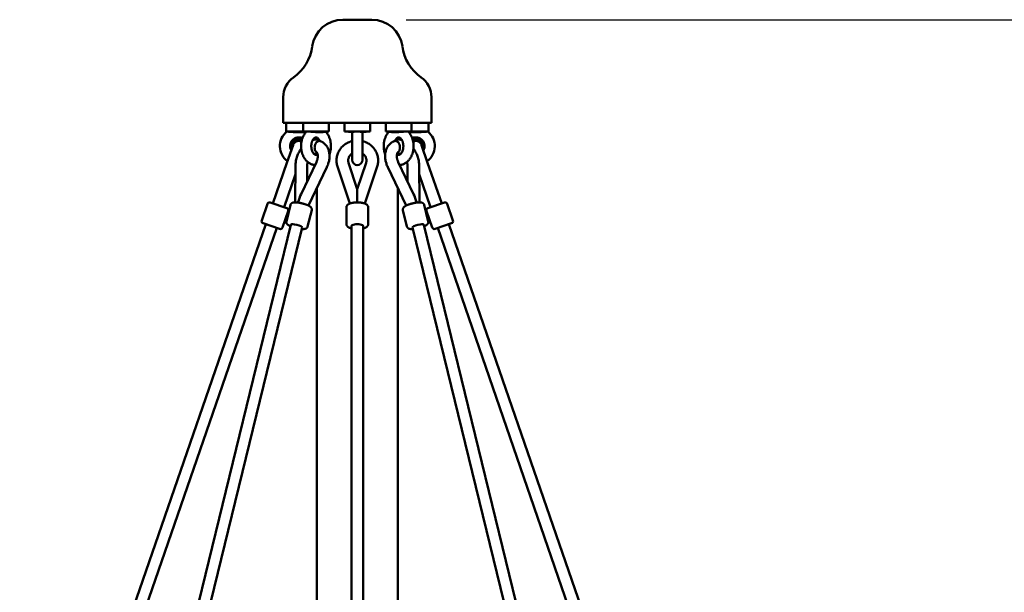
# Model space of a CAD drawing. Extents: x 1556 to 12437, y -51 to 16886.
# Drawn here: x 5744 to 7092, y 16102 to 16886 of the extents above; entities that cross this region are included whole.
import ezdxf

# ---------------------------------------------------------------- set-up
doc = ezdxf.new("R2010")
doc.units = 0
doc.header["$LTSCALE"] = 83.333333
doc.layers.add('Kóta (ISO)', color=7, linetype='Continuous', lineweight=25)
doc.layers.add('Viditelná (ISO)', color=7, linetype='Continuous', lineweight=50)
doc.styles.add('Text poznámky (DIN)', font='isocpeur.ttf')
doc.dimstyles.new('Výchozí (DIN)', dxfattribs={"dimscale": 83.333333, "dimtxt": 3.5, "dimasz": 2.5, "dimexe": 3.175, "dimexo": 0.8, "dimgap": 0.8, "dimtad": 1, "dimdec": 1, "dimlfac": 0.001, "dimrnd": 1e-08, "dimtxsty": 'Text poznámky (DIN)', "dimcen": 0.09, "dimdle": 10, "dimclrd": 256, "dimclre": 256, "dimclrt": 256, "dimadec": 0, "dimazin": 0, "dimtfac": 1, "dimtofl": 0, "dimtmove": 0, "dimatfit": 3, "dimfxl": 0, "dimtolj": 1, "dimtzin": 0, "dimlwd": -1, "dimlwe": -1, "dimarcsym": 0})

# ---------------------------------------------------------------- blocks, each defined once
blk = doc.blocks.new('*D9')
at = {"layer": 'Defpoints', "color": 0}
for p in [(6206.1, 16886.1), (11925.9, 16886.1), (6206.1, 12915.1)]:
    blk.add_point(p, dxfattribs=at)
at = {"layer": 'Kóta (ISO)'}
for p, q in [((6272.7, 16886.1), (12190.5, 16886.1)), ((11925.9, 13123.4), (11925.9, 16677.7)), ((6272.7, 12915.1), (12190.5, 12915.1))]:
    blk.add_line(p, q, dxfattribs=at)
for points in [[(11891.2, 16677.7), (11960.7, 16677.7), (11925.9, 16886.1)], [(11891.2, 13123.4), (11960.7, 13123.4), (11925.9, 12915.1)]]:
    blk.add_solid(points, dxfattribs=at)
at = {"layer": 'Kóta (ISO)', "insert": (11567.4, 14594.3), "char_height": 291.67, "attachment_point": 1, "rotation": 90, "style": 'Text poznámky (DIN)'}
blk.add_mtext('\\A1;4 m', dxfattribs=at)

msp = doc.modelspace()

# ---------------------------------------------------------------- linework, layer by layer
at = {"layer": 'Viditelná (ISO)'}
for p, q in [((6186.06, 16886.08), (6226.06, 16886.08)), ((6104.56, 16780.08), (6104.56, 16745.08)), ((6307.56, 16780.08), (6307.56, 16745.08)), ((6104.56, 16745.08), (6307.56, 16745.08)), ((6108.56, 16733.08), (6108.56, 16745.08)), ((6131.99, 16733.08), (6131.99, 16745.08)), ((6166.99, 16733.08), (6166.99, 16745.08)), ((6188.56, 16733.08), (6188.56, 16745.08)), ((6223.56, 16733.08), (6223.56, 16745.08)), ((6245.13, 16733.08), (6245.13, 16745.08)), ((6280.13, 16733.08), (6280.13, 16745.08)), ((6303.56, 16733.08), (6303.56, 16745.08)), ((6131.99, 16733.08), (6108.56, 16733.08)), ((6109.36, 16733.01), (6108.56, 16733.08)), ((6166.99, 16733.08), (6131.99, 16733.08)), ((6135.99, 16732.7), (6131.99, 16733.08)), ((6159.18, 16732.34), (6166.99, 16733.08)), ((6223.56, 16733.08), (6188.56, 16733.08)), ((6199.06, 16732.08), (6188.56, 16733.08)), ((6199.06, 16732.08), (6199.06, 16694.08)), ((6213.06, 16732.08), (6223.56, 16733.08)), ((6213.06, 16694.08), (6213.06, 16732.08)), ((6280.13, 16733.08), (6245.13, 16733.08)), ((6252.94, 16732.34), (6245.13, 16733.08)), ((6276.14, 16732.7), (6280.13, 16733.08)), ((6303.56, 16733.08), (6280.13, 16733.08)), ((6302.77, 16733.01), (6303.56, 16733.08)), ((6118.18, 16714.6), (6109.78, 16690.29)), ((6150.56, 16722.29), (6150.56, 16724.86)), ((6261.56, 16722.29), (6261.56, 16724.86)), ((6302.34, 16690.29), (6293.94, 16714.6)), ((6150.56, 16701.3), (6150.56, 16702.43)), ((6261.56, 16701.3), (6261.56, 16702.43)), ((6090.55, 16634.6), (6109.78, 16690.29)), ((6121.49, 16687.76), (6120.94, 16636.07)), ((6129.03, 16647.34), (6149.95, 16691.13)), ((6137.49, 16687.59), (6137.25, 16664.55)), ((6194.09, 16690.19), (6206.06, 16653.95)), ((6206.06, 16653.95), (6218.03, 16690.19)), ((6262.17, 16691.13), (6283.09, 16647.34)), ((6274.87, 16664.55), (6274.63, 16687.59)), ((6291.18, 16636.07), (6290.63, 16687.76)), ((6302.34, 16690.29), (6321.57, 16634.6)), ((6105.68, 16629.38), (6121.36, 16674.78)), ((6139.26, 16631.64), (6164.38, 16684.23)), ((6178.9, 16685.17), (6195.66, 16634.42)), ((6216.46, 16634.42), (6233.23, 16685.17)), ((6247.74, 16684.23), (6272.86, 16631.64)), ((6290.77, 16674.78), (6306.45, 16629.38)), ((6150.56, 15585.01), (6150.56, 16655.3)), ((6206.06, 16636.07), (6206.06, 16653.95)), ((6261.56, 15585.01), (6261.56, 16655.3)), ((6075.12, 16611.37), (6082.96, 16634.05)), ((6086.77, 16635.91), (6109.46, 16628.07)), ((6302.67, 16628.07), (6325.35, 16635.91)), ((6337, 16611.37), (6329.17, 16634.05)), ((6103.48, 16601.57), (6111.31, 16624.26)), ((6108.93, 16610.03), (6114.47, 16632.71)), ((6138.07, 16602.91), (6143.61, 16625.6)), ((6191.06, 16606.47), (6191.06, 16629.16)), ((6221.06, 16606.47), (6221.06, 16629.16)), ((6274.05, 16602.91), (6268.51, 16625.6)), ((6303.2, 16610.03), (6297.66, 16632.71)), ((6308.64, 16601.57), (6300.81, 16624.26)), ((6099.66, 16599.72), (6076.98, 16607.55)), ((6335.14, 16607.55), (6312.46, 16599.72)), ((6080.76, 16606.25), (5743.85, 15630.66)), ((6095.88, 16601.02), (5758.97, 15625.44)), ((6115.03, 16605.53), (5877.39, 15632.37)), ((6130.58, 16601.74), (5892.94, 15628.57)), ((6198.06, 16603.63), (6198.06, 15631.64)), ((6214.06, 16603.63), (6214.06, 15631.64)), ((6281.54, 16601.74), (6519.19, 15628.57)), ((6297.09, 16605.53), (6534.73, 15632.37)), ((6316.24, 16601.02), (6653.15, 15625.44)), ((6331.36, 16606.25), (6668.28, 15630.66))]:
    msp.add_line(p, q, dxfattribs=at)
at = {"layer": 'Viditelná (ISO)', "flags": 128}
for points in [[(6109.36, 16733.01), (6109.41, 16733), (6109.55, 16732.99), (6109.77, 16732.98), (6110.07, 16732.96), (6110.43, 16732.93), (6110.85, 16732.91), (6111.31, 16732.87), (6111.81, 16732.84), (6112.37, 16732.8), (6113.04, 16732.76), (6113.8, 16732.7), (6114.68, 16732.64), (6115.61, 16732.58), (6116.55, 16732.51), (6117.51, 16732.45), (6118.46, 16732.39), (6119.41, 16732.33), (6120.36, 16732.27), (6121.31, 16732.22), (6122.26, 16732.17), (6123.22, 16732.14), (6124.17, 16732.11), (6125.11, 16732.09), (6126.06, 16732.08)], [(6126.06, 16732.08), (6126.53, 16732.08), (6126.99, 16732.09), (6127.44, 16732.1), (6127.88, 16732.11), (6128.32, 16732.12), (6128.75, 16732.13), (6129.18, 16732.15), (6129.6, 16732.16), (6130.01, 16732.18), (6130.42, 16732.2), (6130.83, 16732.22), (6131.24, 16732.24), (6131.64, 16732.26), (6132.04, 16732.29), (6132.43, 16732.31), (6132.82, 16732.33), (6133.21, 16732.36), (6133.6, 16732.38), (6133.98, 16732.41), (6134.36, 16732.43), (6134.73, 16732.46), (6135.1, 16732.48), (6135.47, 16732.51), (6135.83, 16732.53)], [(6148.05, 16687.15), (6147.17, 16687.25), (6146.3, 16687.39), (6145.44, 16687.59), (6144.59, 16687.82), (6143.76, 16688.1), (6142.94, 16688.42), (6142.14, 16688.78), (6141.36, 16689.18), (6140.61, 16689.61), (6139.87, 16690.08), (6139.16, 16690.58), (6138.47, 16691.11), (6137.8, 16691.67), (6137.16, 16692.25), (6136.54, 16692.87), (6135.95, 16693.5), (6135.38, 16694.16), (6134.84, 16694.84), (6134.32, 16695.54), (6133.83, 16696.27), (6133.36, 16697), (6132.91, 16697.76), (6132.49, 16698.53), (6132.09, 16699.32), (6131.72, 16700.13), (6131.38, 16700.94), (6131.05, 16701.77), (6130.75, 16702.61), (6130.48, 16703.46), (6130.23, 16704.32), (6130, 16705.19), (6129.8, 16706.06), (6129.62, 16706.95), (6129.47, 16707.84), (6129.34, 16708.73), (6129.23, 16709.63), (6129.15, 16710.53), (6129.1, 16711.44), (6129.07, 16712.35), (6129.06, 16713.25), (6129.07, 16714.16), (6129.12, 16715.07), (6129.18, 16715.97), (6129.27, 16716.87), (6129.38, 16717.77), (6129.52, 16718.66), (6129.69, 16719.55), (6129.87, 16720.43), (6130.08, 16721.31), (6130.32, 16722.17), (6130.58, 16723.03), (6130.86, 16723.87), (6131.17, 16724.71), (6131.5, 16725.53), (6131.86, 16726.34), (6132.24, 16727.14), (6132.65, 16727.92), (6133.08, 16728.69), (6133.53, 16729.44), (6134.01, 16730.17), (6134.51, 16730.89), (6135.04, 16731.58), (6135.59, 16732.25), (6136.17, 16732.91)], [(6136.17, 16732.91), (6136.28, 16732.94), (6136.51, 16732.97), (6136.87, 16733), (6137.36, 16733.01), (6137.96, 16733.01), (6138.64, 16733), (6139.38, 16732.98), (6140.17, 16732.95), (6140.97, 16732.92), (6141.77, 16732.88), (6142.57, 16732.84), (6143.41, 16732.79), (6144.35, 16732.73), (6145.37, 16732.66), (6146.44, 16732.58), (6147.46, 16732.5), (6148.43, 16732.43), (6149.35, 16732.35), (6150.23, 16732.28), (6151.1, 16732.22), (6151.95, 16732.16), (6152.79, 16732.12), (6153.62, 16732.09), (6154.44, 16732.08)], [(6154.44, 16732.08), (6154.67, 16732.08), (6154.89, 16732.09), (6155.11, 16732.09), (6155.32, 16732.09), (6155.54, 16732.1), (6155.75, 16732.11), (6155.96, 16732.11), (6156.16, 16732.12), (6156.37, 16732.13), (6156.57, 16732.14), (6156.77, 16732.15), (6156.97, 16732.16), (6157.16, 16732.18), (6157.36, 16732.19), (6157.55, 16732.2), (6157.74, 16732.22), (6157.92, 16732.23), (6158.11, 16732.25), (6158.29, 16732.26), (6158.48, 16732.28), (6158.66, 16732.29), (6158.83, 16732.31), (6159.01, 16732.32), (6159.18, 16732.34)], [(6163, 16732.7), (6163.65, 16731.94), (6164.27, 16731.16), (6164.86, 16730.34), (6165.41, 16729.51), (6165.94, 16728.64), (6166.43, 16727.76), (6166.88, 16726.86), (6167.31, 16725.93), (6167.7, 16724.99), (6168.07, 16724.04), (6168.4, 16723.06), (6168.69, 16722.08), (6168.96, 16721.08), (6169.19, 16720.08), (6169.39, 16719.06), (6169.56, 16718.04), (6169.7, 16717.01), (6169.8, 16715.97), (6169.88, 16714.93), (6169.92, 16713.89), (6169.93, 16712.85), (6169.9, 16711.8), (6169.85, 16710.76), (6169.76, 16709.72), (6169.64, 16708.69), (6169.49, 16707.66), (6169.3, 16706.64), (6169.09, 16705.63), (6168.84, 16704.63), (6168.56, 16703.64), (6168.25, 16702.66), (6167.9, 16701.69)], [(6199.06, 16732.08), (6199.06, 16732.11), (6199.08, 16732.18), (6199.13, 16732.27), (6199.25, 16732.36), (6199.44, 16732.46), (6199.75, 16732.57), (6200.27, 16732.68), (6201.07, 16732.79), (6202.13, 16732.89), (6203.31, 16732.95), (6204.61, 16732.99), (6205.99, 16733.01), (6207.34, 16733), (6208.58, 16732.96), (6209.65, 16732.91), (6210.53, 16732.84), (6211.32, 16732.76), (6212.03, 16732.65), (6212.54, 16732.52), (6212.84, 16732.39), (6212.99, 16732.27), (6213.05, 16732.17), (6213.06, 16732.11), (6213.06, 16732.08)], [(6249.12, 16732.7), (6248.47, 16731.94), (6247.85, 16731.16), (6247.26, 16730.34), (6246.71, 16729.51), (6246.19, 16728.64), (6245.7, 16727.76), (6245.24, 16726.86), (6244.81, 16725.93), (6244.42, 16724.99), (6244.06, 16724.04), (6243.73, 16723.06), (6243.43, 16722.08), (6243.16, 16721.08), (6242.93, 16720.08), (6242.73, 16719.06), (6242.56, 16718.04), (6242.42, 16717.01), (6242.32, 16715.97), (6242.25, 16714.93), (6242.2, 16713.89), (6242.2, 16712.85), (6242.22, 16711.8), (6242.27, 16710.76), (6242.36, 16709.72), (6242.48, 16708.69), (6242.63, 16707.66), (6242.82, 16706.64), (6243.03, 16705.63), (6243.28, 16704.63), (6243.56, 16703.64), (6243.87, 16702.66), (6244.22, 16701.69)], [(6252.94, 16732.34), (6253.13, 16732.32), (6253.31, 16732.3), (6253.5, 16732.29), (6253.69, 16732.27), (6253.88, 16732.26), (6254.07, 16732.24), (6254.26, 16732.23), (6254.45, 16732.21), (6254.65, 16732.2), (6254.84, 16732.18), (6255.04, 16732.17), (6255.24, 16732.16), (6255.44, 16732.15), (6255.64, 16732.14), (6255.84, 16732.13), (6256.04, 16732.12), (6256.25, 16732.11), (6256.45, 16732.1), (6256.66, 16732.1), (6256.86, 16732.09), (6257.07, 16732.09), (6257.28, 16732.09), (6257.48, 16732.08), (6257.68, 16732.08)], [(6257.68, 16732.08), (6258.58, 16732.09), (6259.44, 16732.12), (6260.27, 16732.17), (6261.08, 16732.22), (6261.88, 16732.28), (6262.66, 16732.34), (6263.42, 16732.4), (6264.19, 16732.47), (6264.96, 16732.53), (6265.82, 16732.59), (6266.78, 16732.67), (6267.83, 16732.74), (6268.94, 16732.81), (6270.04, 16732.87), (6271.04, 16732.92), (6271.96, 16732.95), (6272.82, 16732.98), (6273.61, 16733), (6274.3, 16733.01), (6274.88, 16733), (6275.34, 16732.99), (6275.66, 16732.97), (6275.86, 16732.94), (6275.95, 16732.91)], [(6264.08, 16687.15), (6264.95, 16687.25), (6265.82, 16687.39), (6266.68, 16687.59), (6267.53, 16687.82), (6268.36, 16688.1), (6269.18, 16688.42), (6269.98, 16688.78), (6270.76, 16689.18), (6271.52, 16689.61), (6272.25, 16690.08), (6272.96, 16690.58), (6273.65, 16691.11), (6274.32, 16691.67), (6274.96, 16692.25), (6275.58, 16692.87), (6276.17, 16693.5), (6276.74, 16694.16), (6277.28, 16694.84), (6277.8, 16695.54), (6278.3, 16696.27), (6278.76, 16697), (6279.21, 16697.76), (6279.63, 16698.53), (6280.03, 16699.32), (6280.4, 16700.13), (6280.75, 16700.94), (6281.07, 16701.77), (6281.37, 16702.61), (6281.64, 16703.46), (6281.89, 16704.32), (6282.12, 16705.19), (6282.32, 16706.06), (6282.5, 16706.95), (6282.65, 16707.84), (6282.78, 16708.73), (6282.89, 16709.63), (6282.97, 16710.53), (6283.02, 16711.44), (6283.06, 16712.35), (6283.06, 16713.25), (6283.05, 16714.16), (6283.01, 16715.07), (6282.94, 16715.97), (6282.85, 16716.87), (6282.74, 16717.77), (6282.6, 16718.66), (6282.44, 16719.55), (6282.25, 16720.43), (6282.04, 16721.31), (6281.8, 16722.17), (6281.54, 16723.03), (6281.26, 16723.87), (6280.95, 16724.71), (6280.62, 16725.53), (6280.26, 16726.34), (6279.88, 16727.14), (6279.48, 16727.92), (6279.05, 16728.69), (6278.59, 16729.44), (6278.11, 16730.17), (6277.61, 16730.89), (6277.08, 16731.58), (6276.53, 16732.25), (6275.95, 16732.91)], [(6276.29, 16732.53), (6276.69, 16732.5), (6277.1, 16732.48), (6277.51, 16732.45), (6277.92, 16732.42), (6278.33, 16732.39), (6278.74, 16732.37), (6279.14, 16732.34), (6279.55, 16732.32), (6279.95, 16732.29), (6280.35, 16732.27), (6280.75, 16732.25), (6281.15, 16732.23), (6281.56, 16732.21), (6281.96, 16732.19), (6282.37, 16732.17), (6282.77, 16732.15), (6283.18, 16732.14), (6283.59, 16732.12), (6284, 16732.11), (6284.41, 16732.1), (6284.82, 16732.09), (6285.24, 16732.09), (6285.65, 16732.08), (6286.06, 16732.08)], [(6286.06, 16732.08), (6287.09, 16732.09), (6288.07, 16732.11), (6289.02, 16732.14), (6289.94, 16732.18), (6290.84, 16732.22), (6291.71, 16732.27), (6292.54, 16732.32), (6293.35, 16732.37), (6294.13, 16732.42), (6294.89, 16732.47), (6295.62, 16732.52), (6296.38, 16732.57), (6297.19, 16732.62), (6298.01, 16732.68), (6298.84, 16732.74), (6299.65, 16732.79), (6300.39, 16732.85), (6301.03, 16732.89), (6301.55, 16732.93), (6301.98, 16732.95), (6302.32, 16732.98), (6302.56, 16732.99), (6302.72, 16733), (6302.77, 16733.01)], [(6128.42, 16719.74), (6127.93, 16719.89), (6127.41, 16720.01), (6126.87, 16720.1), (6126.33, 16720.15), (6125.8, 16720.16), (6125.29, 16720.14), (6124.77, 16720.09), (6124.24, 16720), (6123.72, 16719.87), (6123.2, 16719.7), (6122.7, 16719.51), (6122.24, 16719.29), (6121.79, 16719.04), (6121.34, 16718.75), (6120.9, 16718.43), (6120.48, 16718.08), (6120.1, 16717.71), (6119.76, 16717.34), (6119.43, 16716.94), (6119.12, 16716.5), (6118.83, 16716.04), (6118.58, 16715.56), (6118.36, 16715.08), (6118.18, 16714.6)], [(6129.62, 16719.2), (6129.57, 16719.23), (6129.52, 16719.26), (6129.47, 16719.28), (6129.42, 16719.31), (6129.37, 16719.34), (6129.32, 16719.36), (6129.27, 16719.38), (6129.22, 16719.41), (6129.17, 16719.43), (6129.12, 16719.46), (6129.07, 16719.48), (6129.02, 16719.5), (6128.97, 16719.52), (6128.92, 16719.55), (6128.86, 16719.57), (6128.81, 16719.59), (6128.76, 16719.61), (6128.71, 16719.63), (6128.66, 16719.65), (6128.61, 16719.67), (6128.56, 16719.68), (6128.52, 16719.7), (6128.47, 16719.72), (6128.42, 16719.74)], [(6151.73, 16702.01), (6151.42, 16701.78), (6151.13, 16701.59), (6150.85, 16701.44), (6150.59, 16701.32), (6150.35, 16701.23), (6150.12, 16701.16), (6149.9, 16701.11), (6149.69, 16701.08), (6149.29, 16701.08), (6149.08, 16701.11), (6148.86, 16701.16), (6148.63, 16701.23), (6148.39, 16701.32), (6148.13, 16701.44), (6147.85, 16701.59), (6147.56, 16701.78), (6147.25, 16702.01), (6146.93, 16702.28), (6146.61, 16702.6), (6146.28, 16702.96), (6145.95, 16703.36), (6145.62, 16703.81), (6145.31, 16704.3), (6145, 16704.84), (6144.7, 16705.41), (6144.42, 16706.02), (6144.17, 16706.67), (6143.93, 16707.35), (6143.72, 16708.05), (6143.54, 16708.78), (6143.38, 16709.54), (6143.25, 16710.31), (6143.16, 16711.09), (6143.09, 16711.89), (6143.06, 16712.69), (6143.06, 16713.49), (6143.09, 16714.29), (6143.16, 16715.08), (6143.26, 16715.87), (6143.38, 16716.64), (6143.54, 16717.39), (6143.72, 16718.12), (6143.93, 16718.83), (6144.17, 16719.51), (6144.43, 16720.15), (6144.71, 16720.76), (6145, 16721.34), (6145.31, 16721.87), (6145.63, 16722.36), (6145.95, 16722.81), (6146.28, 16723.21), (6146.61, 16723.57), (6146.94, 16723.89), (6147.26, 16724.16), (6147.56, 16724.39), (6147.85, 16724.58), (6148.13, 16724.73), (6148.39, 16724.85), (6148.64, 16724.94), (6148.87, 16725.01), (6149.08, 16725.05), (6149.49, 16725.08)], [(6155.01, 16719.97), (6154.31, 16720.13), (6153.61, 16720.16), (6152.93, 16720.07), (6152.23, 16719.86), (6151.56, 16719.53), (6150.95, 16719.1), (6150.34, 16718.55), (6149.78, 16717.9), (6149.3, 16717.2), (6148.85, 16716.4), (6148.47, 16715.52), (6148.16, 16714.63), (6147.92, 16713.7), (6147.76, 16712.7), (6147.67, 16711.71), (6147.66, 16710.76), (6147.73, 16709.78), (6147.88, 16708.83), (6148.11, 16707.97), (6148.42, 16707.13), (6148.81, 16706.34), (6149.26, 16705.68), (6149.79, 16705.09), (6150.39, 16704.59)], [(6149.49, 16725.08), (6149.92, 16725.05), (6150.14, 16725.01), (6150.38, 16724.94), (6150.62, 16724.84), (6150.89, 16724.72), (6151.17, 16724.55), (6151.47, 16724.36), (6151.78, 16724.12), (6152.11, 16723.83), (6152.44, 16723.51), (6152.77, 16723.13), (6153.11, 16722.71), (6153.44, 16722.24), (6153.76, 16721.73), (6154.07, 16721.18)], [(6164.38, 16684.23), (6164.94, 16685.44), (6165.45, 16686.67), (6165.92, 16687.92), (6166.34, 16689.18), (6166.72, 16690.45), (6167.05, 16691.73), (6167.33, 16693.02), (6167.57, 16694.31), (6167.75, 16695.61), (6167.88, 16696.91), (6167.96, 16698.21), (6167.99, 16699.5), (6167.96, 16700.79), (6167.87, 16702.07), (6167.73, 16703.35), (6167.52, 16704.61), (6167.26, 16705.86), (6166.92, 16707.1), (6166.53, 16708.31), (6166.06, 16709.5), (6165.52, 16710.67), (6165.23, 16711.24), (6164.91, 16711.8), (6164.58, 16712.36), (6164.23, 16712.9), (6163.86, 16713.43), (6163.47, 16713.95), (6163.07, 16714.46), (6162.64, 16714.95), (6162.2, 16715.43), (6161.74, 16715.9), (6161.26, 16716.35), (6160.76, 16716.78), (6160.25, 16717.19), (6159.72, 16717.59), (6159.17, 16717.96), (6158.61, 16718.31), (6158.04, 16718.65), (6157.46, 16718.96), (6156.86, 16719.25), (6156.25, 16719.51), (6155.64, 16719.75), (6155.01, 16719.97)], [(6199.06, 16719.99), (6197.69, 16719.62), (6196.34, 16719.19), (6195.01, 16718.69), (6193.71, 16718.13), (6192.43, 16717.5), (6191.19, 16716.81), (6189.99, 16716.06), (6188.82, 16715.26), (6187.7, 16714.39), (6186.62, 16713.48), (6185.59, 16712.51), (6184.61, 16711.48), (6183.69, 16710.41), (6182.82, 16709.3), (6182.01, 16708.14), (6181.26, 16706.94), (6180.57, 16705.71), (6179.95, 16704.44), (6179.4, 16703.14), (6178.92, 16701.81), (6178.51, 16700.46), (6178.17, 16699.09), (6177.91, 16697.71), (6177.72, 16696.31), (6177.6, 16694.9), (6177.56, 16693.49), (6177.6, 16692.08), (6177.71, 16690.68), (6177.9, 16689.28), (6178.16, 16687.89), (6178.49, 16686.52), (6178.9, 16685.17)], [(6233.23, 16685.17), (6233.63, 16686.52), (6233.97, 16687.89), (6234.23, 16689.28), (6234.41, 16690.68), (6234.52, 16692.08), (6234.56, 16693.49), (6234.52, 16694.9), (6234.41, 16696.31), (6234.21, 16697.71), (6233.95, 16699.09), (6233.61, 16700.46), (6233.2, 16701.81), (6232.72, 16703.14), (6232.17, 16704.44), (6231.55, 16705.71), (6230.86, 16706.94), (6230.11, 16708.14), (6229.3, 16709.3), (6228.44, 16710.41), (6227.51, 16711.48), (6226.53, 16712.5), (6225.5, 16713.48), (6224.42, 16714.39), (6223.3, 16715.26), (6222.14, 16716.06), (6220.93, 16716.81), (6219.69, 16717.5), (6218.42, 16718.13), (6217.11, 16718.69), (6215.79, 16719.19), (6214.43, 16719.62), (6213.06, 16719.99)], [(6257.11, 16719.97), (6256.49, 16719.75), (6255.87, 16719.51), (6255.26, 16719.24), (6254.67, 16718.96), (6254.08, 16718.65), (6253.51, 16718.31), (6252.95, 16717.96), (6252.4, 16717.59), (6251.87, 16717.19), (6251.36, 16716.78), (6250.86, 16716.35), (6250.39, 16715.9), (6249.92, 16715.43), (6249.48, 16714.95), (6249.06, 16714.46), (6248.65, 16713.95), (6248.26, 16713.43), (6247.89, 16712.9), (6247.54, 16712.35), (6247.21, 16711.8), (6246.89, 16711.24), (6246.6, 16710.67), (6246.06, 16709.51), (6245.6, 16708.31), (6245.2, 16707.1), (6244.87, 16705.86), (6244.6, 16704.61), (6244.39, 16703.35), (6244.25, 16702.07), (6244.16, 16700.79), (6244.13, 16699.5), (6244.16, 16698.21), (6244.24, 16696.91), (6244.37, 16695.61), (6244.56, 16694.31), (6244.79, 16693.02), (6245.07, 16691.73), (6245.4, 16690.45), (6245.78, 16689.18), (6246.2, 16687.92), (6246.67, 16686.67), (6247.18, 16685.44), (6247.74, 16684.23)], [(6261.73, 16704.59), (6262.33, 16705.09), (6262.86, 16705.68), (6263.31, 16706.34), (6263.7, 16707.13), (6264.01, 16707.97), (6264.24, 16708.83), (6264.39, 16709.78), (6264.46, 16710.76), (6264.45, 16711.71), (6264.37, 16712.7), (6264.2, 16713.7), (6263.96, 16714.63), (6263.66, 16715.52), (6263.27, 16716.4), (6262.83, 16717.2), (6262.34, 16717.9), (6261.78, 16718.55), (6261.18, 16719.1), (6260.56, 16719.53), (6259.89, 16719.86), (6259.19, 16720.07), (6258.52, 16720.16), (6257.82, 16720.13), (6257.11, 16719.97)], [(6262.63, 16725.08), (6262.21, 16725.05), (6261.98, 16725.01), (6261.75, 16724.94), (6261.5, 16724.84), (6261.24, 16724.72), (6260.95, 16724.55), (6260.66, 16724.36), (6260.34, 16724.12), (6260.02, 16723.83), (6259.69, 16723.51), (6259.35, 16723.13), (6259.02, 16722.71), (6258.69, 16722.24), (6258.36, 16721.73), (6258.05, 16721.18)], [(6260.4, 16702.01), (6260.7, 16701.78), (6260.99, 16701.59), (6261.27, 16701.44), (6261.53, 16701.32), (6261.78, 16701.23), (6262, 16701.16), (6262.22, 16701.11), (6262.43, 16701.08), (6262.84, 16701.08), (6263.04, 16701.11), (6263.26, 16701.16), (6263.49, 16701.23), (6263.73, 16701.32), (6263.99, 16701.44), (6264.27, 16701.59), (6264.56, 16701.78), (6264.87, 16702.01), (6265.19, 16702.28), (6265.51, 16702.6), (6265.84, 16702.96), (6266.17, 16703.36), (6266.5, 16703.81), (6266.82, 16704.3), (6267.13, 16704.84), (6267.42, 16705.41), (6267.7, 16706.02), (6267.96, 16706.67), (6268.19, 16707.35), (6268.4, 16708.05), (6268.59, 16708.78), (6268.74, 16709.54), (6268.87, 16710.31), (6268.96, 16711.09), (6269.03, 16711.89), (6269.06, 16712.69), (6269.06, 16713.49), (6269.03, 16714.29), (6268.96, 16715.08), (6268.87, 16715.87), (6268.74, 16716.64), (6268.58, 16717.39), (6268.4, 16718.12), (6268.19, 16718.83), (6267.95, 16719.51), (6267.69, 16720.15), (6267.42, 16720.76), (6267.12, 16721.34), (6266.81, 16721.87), (6266.49, 16722.36), (6266.17, 16722.81), (6265.84, 16723.21), (6265.51, 16723.57), (6265.18, 16723.89), (6264.87, 16724.16), (6264.56, 16724.39), (6264.27, 16724.58), (6263.99, 16724.73), (6263.73, 16724.85), (6263.49, 16724.94), (6263.26, 16725.01), (6263.04, 16725.05), (6262.63, 16725.08)], [(6283.71, 16719.74), (6283.66, 16719.72), (6283.61, 16719.7), (6283.56, 16719.68), (6283.51, 16719.67), (6283.46, 16719.65), (6283.41, 16719.63), (6283.36, 16719.61), (6283.31, 16719.59), (6283.26, 16719.57), (6283.21, 16719.55), (6283.16, 16719.52), (6283.11, 16719.5), (6283.06, 16719.48), (6283.01, 16719.46), (6282.95, 16719.43), (6282.9, 16719.41), (6282.85, 16719.38), (6282.8, 16719.36), (6282.75, 16719.34), (6282.7, 16719.31), (6282.65, 16719.28), (6282.6, 16719.26), (6282.55, 16719.23), (6282.5, 16719.2)], [(6293.94, 16714.6), (6293.76, 16715.08), (6293.54, 16715.56), (6293.29, 16716.04), (6293, 16716.5), (6292.69, 16716.94), (6292.37, 16717.34), (6292.02, 16717.71), (6291.64, 16718.08), (6291.22, 16718.43), (6290.78, 16718.75), (6290.33, 16719.04), (6289.88, 16719.29), (6289.42, 16719.51), (6288.92, 16719.7), (6288.41, 16719.87), (6287.88, 16720), (6287.35, 16720.09), (6286.84, 16720.14), (6286.33, 16720.16), (6285.79, 16720.15), (6285.25, 16720.1), (6284.72, 16720.01), (6284.2, 16719.89), (6283.71, 16719.74)], [(6129.25, 16709.46), (6128.38, 16708.28), (6127.56, 16707.07), (6126.78, 16705.82), (6126.04, 16704.53), (6125.36, 16703.22), (6124.73, 16701.89), (6124.15, 16700.53), (6123.62, 16699.15), (6123.15, 16697.76), (6122.73, 16696.35), (6122.37, 16694.93), (6122.07, 16693.51), (6121.83, 16692.07), (6121.66, 16690.64), (6121.54, 16689.2), (6121.49, 16687.76)], [(6149.95, 16691.13), (6150.23, 16691.75), (6150.5, 16692.38), (6150.75, 16693.02), (6150.97, 16693.66), (6151.18, 16694.3), (6151.36, 16694.93), (6151.51, 16695.56), (6151.65, 16696.19), (6151.76, 16696.8), (6151.85, 16697.41), (6151.92, 16698), (6151.96, 16698.58), (6151.98, 16699.13), (6151.99, 16699.67), (6151.97, 16700.19), (6151.93, 16700.68), (6151.88, 16701.15), (6151.81, 16701.58), (6151.73, 16701.99), (6151.63, 16702.37), (6151.53, 16702.72), (6151.42, 16703.03), (6151.3, 16703.32), (6151.19, 16703.56), (6151.07, 16703.78), (6150.95, 16703.97), (6150.84, 16704.13), (6150.74, 16704.26), (6150.64, 16704.37), (6150.55, 16704.46), (6150.39, 16704.59)], [(6199.06, 16702.87), (6198.64, 16702.6), (6198.24, 16702.32), (6197.84, 16702.02), (6197.47, 16701.71), (6197.11, 16701.38), (6196.76, 16701.05), (6196.43, 16700.7), (6196.12, 16700.34), (6195.82, 16699.97), (6195.54, 16699.59), (6195.28, 16699.21), (6195.04, 16698.81), (6194.61, 16698), (6194.25, 16697.17), (6193.96, 16696.31), (6193.75, 16695.45), (6193.62, 16694.57), (6193.56, 16693.69), (6193.58, 16692.8), (6193.68, 16691.92), (6193.84, 16691.05), (6194.09, 16690.19)], [(6218.03, 16690.19), (6218.28, 16691.05), (6218.45, 16691.92), (6218.54, 16692.8), (6218.56, 16693.69), (6218.5, 16694.57), (6218.37, 16695.45), (6218.16, 16696.31), (6217.87, 16697.17), (6217.52, 16698), (6217.08, 16698.81), (6216.84, 16699.21), (6216.58, 16699.59), (6216.3, 16699.97), (6216.01, 16700.34), (6215.69, 16700.7), (6215.36, 16701.05), (6215.02, 16701.38), (6214.66, 16701.71), (6214.28, 16702.02), (6213.89, 16702.32), (6213.48, 16702.6), (6213.06, 16702.87)], [(6261.73, 16704.59), (6261.57, 16704.46), (6261.48, 16704.37), (6261.38, 16704.26), (6261.28, 16704.13), (6261.17, 16703.97), (6261.05, 16703.78), (6260.94, 16703.56), (6260.82, 16703.31), (6260.7, 16703.03), (6260.59, 16702.72), (6260.49, 16702.37), (6260.39, 16701.99), (6260.31, 16701.58), (6260.24, 16701.15), (6260.19, 16700.68), (6260.15, 16700.19), (6260.14, 16699.67), (6260.14, 16699.13), (6260.16, 16698.58), (6260.21, 16698), (6260.27, 16697.41), (6260.36, 16696.8), (6260.47, 16696.19), (6260.61, 16695.56), (6260.77, 16694.93), (6260.95, 16694.3), (6261.15, 16693.66), (6261.37, 16693.02), (6261.62, 16692.38), (6261.89, 16691.75), (6262.17, 16691.13)], [(6290.63, 16687.76), (6290.58, 16689.2), (6290.47, 16690.64), (6290.29, 16692.07), (6290.05, 16693.51), (6289.75, 16694.93), (6289.39, 16696.35), (6288.97, 16697.76), (6288.5, 16699.15), (6287.97, 16700.53), (6287.39, 16701.89), (6286.76, 16703.22), (6286.08, 16704.53), (6285.35, 16705.82), (6284.57, 16707.07), (6283.74, 16708.28), (6282.87, 16709.46)], [(6138, 16691.5), (6137.88, 16690.98), (6137.78, 16690.47), (6137.7, 16689.97), (6137.63, 16689.47), (6137.57, 16688.99), (6137.53, 16688.51), (6137.5, 16688.05), (6137.49, 16687.59)], [(6274.63, 16687.59), (6274.62, 16688.05), (6274.59, 16688.51), (6274.55, 16688.99), (6274.5, 16689.47), (6274.43, 16689.97), (6274.34, 16690.47), (6274.24, 16690.98), (6274.12, 16691.5)], [(6143.61, 16625.6), (6143.68, 16625.98), (6143.71, 16626.35), (6143.7, 16626.72), (6143.66, 16627.07), (6143.59, 16627.4), (6143.5, 16627.71), (6143.39, 16627.99), (6143.27, 16628.25), (6143.01, 16628.71), (6142.72, 16629.1), (6142.41, 16629.44), (6142.1, 16629.76), (6141.77, 16630.04), (6141.44, 16630.31), (6141.09, 16630.57), (6140.72, 16630.81), (6140.34, 16631.05), (6139.94, 16631.27), (6139.53, 16631.5), (6139.09, 16631.72), (6138.65, 16631.94), (6138.18, 16632.16), (6137.7, 16632.37), (6137.21, 16632.58), (6136.7, 16632.79), (6136.18, 16632.99), (6135.64, 16633.19), (6135.09, 16633.39), (6134.53, 16633.58), (6133.96, 16633.76), (6133.39, 16633.94), (6132.8, 16634.12), (6132.21, 16634.29), (6131.61, 16634.45), (6131.01, 16634.61), (6130.41, 16634.76), (6129.8, 16634.9), (6129.19, 16635.04), (6128.59, 16635.17), (6127.99, 16635.29), (6127.39, 16635.41), (6126.79, 16635.51), (6126.2, 16635.61), (6125.62, 16635.7), (6125.04, 16635.78), (6124.47, 16635.85), (6123.91, 16635.91), (6123.37, 16635.96), (6122.83, 16636), (6122.31, 16636.04), (6121.8, 16636.06), (6121.3, 16636.07), (6120.81, 16636.07), (6120.34, 16636.06), (6119.88, 16636.04), (6119.43, 16636.01), (6119, 16635.97), (6118.57, 16635.92), (6118.15, 16635.84), (6117.73, 16635.74), (6117.3, 16635.6), (6116.88, 16635.42), (6116.44, 16635.2), (6115.99, 16634.91), (6115.76, 16634.74), (6115.54, 16634.54), (6115.31, 16634.31), (6115.1, 16634.05), (6114.9, 16633.75), (6114.72, 16633.43), (6114.58, 16633.08), (6114.47, 16632.71)], [(6221.06, 16629.16), (6221.05, 16629.48), (6221.01, 16629.79), (6220.95, 16630.1), (6220.87, 16630.4), (6220.78, 16630.69), (6220.66, 16630.97), (6220.39, 16631.48), (6220.08, 16631.93), (6219.74, 16632.33), (6219.38, 16632.69), (6219.01, 16633.01), (6218.61, 16633.3), (6218.21, 16633.56), (6217.79, 16633.8), (6217.36, 16634.03), (6216.91, 16634.24), (6216.44, 16634.43), (6215.97, 16634.61), (6215.48, 16634.78), (6214.97, 16634.94), (6214.45, 16635.08), (6213.92, 16635.22), (6213.37, 16635.34), (6212.81, 16635.46), (6212.23, 16635.57), (6211.65, 16635.66), (6211.05, 16635.75), (6210.45, 16635.82), (6209.84, 16635.89), (6209.22, 16635.94), (6208.6, 16635.99), (6207.97, 16636.03), (6207.33, 16636.05), (6206.7, 16636.07), (6206.06, 16636.07), (6205.42, 16636.07), (6204.79, 16636.05), (6204.16, 16636.03), (6203.53, 16635.99), (6202.9, 16635.94), (6202.28, 16635.89), (6201.67, 16635.82), (6201.07, 16635.75), (6200.47, 16635.66), (6199.89, 16635.57), (6199.32, 16635.46), (6198.76, 16635.34), (6198.21, 16635.22), (6197.67, 16635.08), (6197.15, 16634.93), (6196.64, 16634.78), (6196.15, 16634.61), (6195.68, 16634.43), (6195.21, 16634.24), (6194.77, 16634.03), (6194.33, 16633.81), (6193.91, 16633.57), (6193.51, 16633.3), (6193.12, 16633.01), (6192.74, 16632.69), (6192.38, 16632.33), (6192.04, 16631.93), (6191.73, 16631.48), (6191.46, 16630.97), (6191.35, 16630.69), (6191.25, 16630.4), (6191.17, 16630.1), (6191.11, 16629.79), (6191.07, 16629.48), (6191.06, 16629.16)], [(6297.66, 16632.71), (6297.54, 16633.08), (6297.4, 16633.43), (6297.22, 16633.76), (6297.02, 16634.05), (6296.81, 16634.31), (6296.59, 16634.54), (6296.36, 16634.74), (6296.13, 16634.91), (6295.68, 16635.2), (6295.25, 16635.41), (6294.82, 16635.58), (6294.4, 16635.71), (6293.98, 16635.81), (6293.55, 16635.9), (6293.12, 16635.96), (6292.69, 16636.01), (6292.24, 16636.04), (6291.78, 16636.06), (6291.31, 16636.07), (6290.82, 16636.07), (6290.32, 16636.06), (6289.81, 16636.04), (6289.29, 16636.01), (6288.75, 16635.96), (6288.21, 16635.91), (6287.65, 16635.85), (6287.08, 16635.78), (6286.51, 16635.7), (6285.92, 16635.61), (6285.33, 16635.51), (6284.74, 16635.41), (6284.14, 16635.29), (6283.53, 16635.17), (6282.93, 16635.04), (6282.32, 16634.9), (6281.72, 16634.76), (6281.11, 16634.61), (6280.51, 16634.45), (6279.91, 16634.29), (6279.32, 16634.12), (6278.74, 16633.94), (6278.16, 16633.76), (6277.59, 16633.58), (6277.03, 16633.39), (6276.48, 16633.19), (6275.95, 16632.99), (6275.42, 16632.79), (6274.91, 16632.58), (6274.42, 16632.37), (6273.94, 16632.16), (6273.48, 16631.95), (6273.03, 16631.73), (6272.6, 16631.5), (6272.18, 16631.27), (6271.78, 16631.04), (6271.4, 16630.81), (6271.03, 16630.58), (6270.68, 16630.33), (6270.34, 16630.07), (6270.01, 16629.79), (6269.7, 16629.47), (6269.4, 16629.11), (6269.12, 16628.71), (6268.85, 16628.25), (6268.73, 16627.99), (6268.62, 16627.71), (6268.53, 16627.4), (6268.46, 16627.07), (6268.42, 16626.72), (6268.41, 16626.35), (6268.44, 16625.98), (6268.51, 16625.6)], [(6108.93, 16610.03), (6108.85, 16609.59), (6108.82, 16609.16), (6108.85, 16608.75), (6108.91, 16608.35), (6109.01, 16608), (6109.13, 16607.67), (6109.27, 16607.37), (6109.42, 16607.1), (6109.58, 16606.85), (6109.74, 16606.62), (6110.08, 16606.22), (6110.44, 16605.86), (6110.82, 16605.53), (6111.21, 16605.23), (6111.62, 16604.94), (6112.05, 16604.67), (6112.5, 16604.41), (6112.97, 16604.15), (6113.46, 16603.89), (6113.98, 16603.64), (6114.51, 16603.39)], [(6191.06, 16606.47), (6191.08, 16606.09), (6191.13, 16605.73), (6191.21, 16605.37), (6191.31, 16605.02), (6191.44, 16604.69), (6191.59, 16604.39), (6191.76, 16604.1), (6191.94, 16603.83), (6192.33, 16603.35), (6192.75, 16602.93), (6193.19, 16602.55), (6193.65, 16602.23), (6194.14, 16601.93), (6194.64, 16601.66), (6195.16, 16601.41), (6195.7, 16601.19), (6196.26, 16600.98), (6196.84, 16600.78), (6197.44, 16600.61), (6198.06, 16600.44)], [(6214.06, 16600.44), (6214.68, 16600.61), (6215.28, 16600.79), (6215.86, 16600.98), (6216.42, 16601.19), (6216.96, 16601.41), (6217.48, 16601.65), (6217.99, 16601.92), (6218.47, 16602.22), (6218.93, 16602.56), (6219.37, 16602.93), (6219.79, 16603.35), (6220.18, 16603.83), (6220.36, 16604.1), (6220.53, 16604.39), (6220.68, 16604.7), (6220.81, 16605.03), (6220.92, 16605.37), (6220.99, 16605.73), (6221.04, 16606.09), (6221.06, 16606.47)], [(6297.61, 16603.39), (6298.15, 16603.64), (6298.66, 16603.89), (6299.15, 16604.15), (6299.63, 16604.41), (6300.08, 16604.67), (6300.51, 16604.94), (6300.92, 16605.21), (6301.32, 16605.51), (6301.69, 16605.83), (6302.05, 16606.2), (6302.39, 16606.62), (6302.7, 16607.1), (6302.86, 16607.37), (6302.99, 16607.67), (6303.11, 16607.99), (6303.21, 16608.36), (6303.27, 16608.75), (6303.3, 16609.16), (6303.27, 16609.59), (6303.2, 16610.03)], [(6130.06, 16599.6), (6130.65, 16599.57), (6131.22, 16599.55), (6131.77, 16599.55), (6132.31, 16599.57), (6132.84, 16599.6), (6133.34, 16599.63), (6133.83, 16599.69), (6134.32, 16599.77), (6134.8, 16599.88), (6135.29, 16600.04), (6135.78, 16600.26), (6136.28, 16600.54), (6136.54, 16600.71), (6136.8, 16600.91), (6137.06, 16601.14), (6137.31, 16601.42), (6137.55, 16601.74), (6137.76, 16602.1), (6137.94, 16602.49), (6138.07, 16602.91)], [(6274.05, 16602.91), (6274.18, 16602.49), (6274.36, 16602.1), (6274.57, 16601.74), (6274.81, 16601.42), (6275.06, 16601.14), (6275.32, 16600.91), (6275.58, 16600.71), (6275.84, 16600.54), (6276.09, 16600.39), (6276.34, 16600.27), (6276.83, 16600.07), (6277.32, 16599.91), (6277.8, 16599.79), (6278.29, 16599.7), (6278.78, 16599.64), (6279.29, 16599.59), (6279.81, 16599.57), (6280.35, 16599.55), (6280.9, 16599.55), (6281.48, 16599.57), (6282.07, 16599.6)]]:
    msp.add_lwpolyline(points, dxfattribs=at)
at = {"layer": 'Viditelná (ISO)'}
for centre, radius, start, end in [((6186.06, 16844.08), 42, 90, 172.40183), ((6226.06, 16844.08), 42, 7.59817, 90), ((6082.97, 16857.83), 62, 305.07152, 352.40183), ((6329.15, 16857.83), 62, 187.59817, 234.92848), ((6137.56, 16780.08), 33, 125.07152, 180), ((6274.56, 16780.08), 33, 0, 54.92848), ((6126.06, 16713.08), 26, 129.97585, 233.15341), ((6286.06, 16713.08), 26, 306.84659, 50.02415), ((6126.06, 16713.08), 12, 66.08394, 209.48436), ((6125.87, 16712.36), 10, 64.89326, 197.81788), ((6149.36, 16712.36), 10, 45.10587, 115.71249), ((6126.06, 16713.08), 26, 20.7788, 27.42466), ((6262.77, 16712.36), 10, 64.28751, 134.89413), ((6286.06, 16713.08), 26, 152.57534, 159.2212), ((6286.06, 16713.08), 12, 330.51564, 113.91606), ((6286.25, 16712.36), 10, 342.18212, 115.10674), ((6149.36, 16712.36), 10, 252.91883, 282.77364), ((6126.06, 16713.08), 26, 332.57534, 335.6575), ((6262.77, 16712.36), 10, 257.22636, 287.08117), ((6286.06, 16713.08), 26, 204.3425, 207.42466), ((6126.06, 16713.08), 26, 296.52948, 300.1619), ((6206.06, 16694.08), 7, 180, 0), ((6286.06, 16713.08), 26, 239.8381, 243.47052), ((6085.79, 16633.07), 3, 70.94798, 160.94798), ((6326.33, 16633.07), 3, 19.05202, 109.05202), ((6108.48, 16625.24), 3, 340.94798, 70.94798), ((6303.65, 16625.24), 3, 109.05202, 199.05202), ((6077.96, 16610.39), 3, 160.94798, 250.94798), ((6334.16, 16610.39), 3, 289.05202, 19.05202), ((6100.64, 16602.55), 3, 250.94798, 340.94798), ((6311.48, 16602.55), 3, 199.05202, 289.05202)]:
    msp.add_arc(centre, radius, start, end, dxfattribs=at)
for centre, major_axis, ratio, start_param, end_param in [((6128.86, 16628.44), (-5.91, -25.47), 0.2220634, 3.9292778, 4.470776), ((6283.26, 16628.44), (5.91, -25.47), 0.2220634, 1.8124093, 2.3539075), ((6122.81, 16603.63), (-7.77, 1.9), 0.2308184, 3.1415927, 6.2831853), ((6289.32, 16603.63), (-7.77, -1.9), 0.2308184, 3.1415927, 6.2831853), ((6206.06, 16603.63), (-8, 0), 0.3264265, 3.1415926, 6.2831853)]:
    msp.add_ellipse(centre, major_axis=major_axis, ratio=ratio, start_param=start_param, end_param=end_param, dxfattribs=at)

# ---------------------------------------------------------------- dimensions: what is measured, and where the dimension line sits
at = {"layer": 'Kóta (ISO)'}
dim = msp.add_linear_dim(base=(11925.95, 16886.08), p1=(6206.06, 12915.08), p2=(6206.06, 16886.08), angle=90, dimstyle='Výchozí (DIN)', override={"dimdec": 1, "dimlfac": 0.001, "dimpost": '<> m', "dimtp": 0, "dimtm": 0, "dimtdec": 2, "dimtmove": 1}, dxfattribs=at)
dim.commit()
dim.dimension.update_dxf_attribs({"geometry": '*D9', "text_midpoint": (11925.95, 14900.58), "dimtype": 160})

doc.saveas('drawing.dxf')
